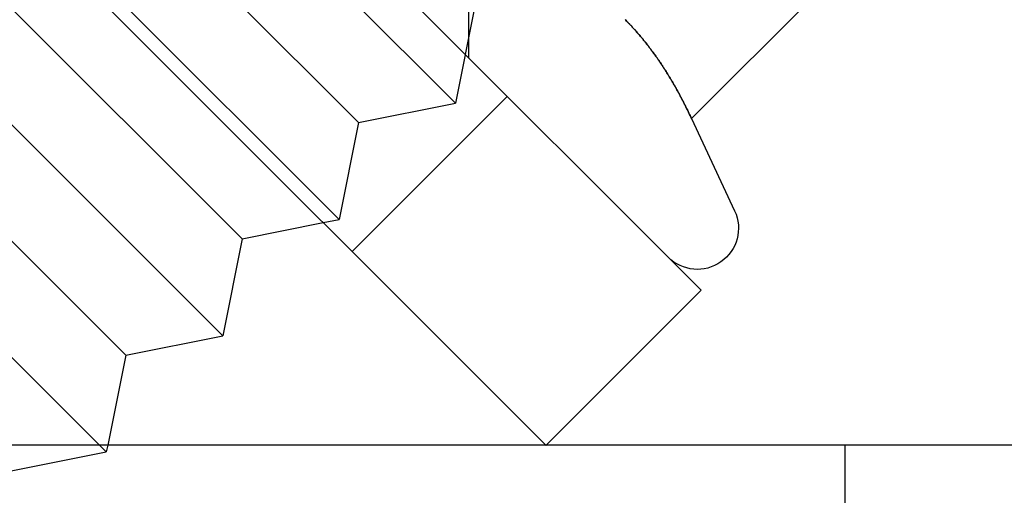
# Model space of a CAD drawing. Extents: x 2250 to 2995, y 1213 to 1908.
# Drawn here: x 2841 to 2859, y 1635 to 1643 of the extents above; entities that cross this region are included whole.
import ezdxf

# ---------------------------------------------------------------- set-up
doc = ezdxf.new("R2010")
doc.units = 0
doc.header["$LTSCALE"] = 10
doc.linetypes.add('VERDECKT', pattern=[9.525, 6.35, -3.175])
doc.layers.get('0').update_dxf_attribs({"linetype": 'CONTINUOUS'})

# ---------------------------------------------------------------- blocks, each defined once
blk = doc.blocks.new('A$C4B4C728A')
at = {"color": 3, "linetype": 'CONTINUOUS', "extrusion": (-2e-16, 1, -2e-16)}
for p, q in [((-1637.686, 306.711), (-1637.686, 177.711)), ((-1649.016, 196.288), (-1643.643, 190.915)), ((-1643.643, 190.915), (-1641.959, 191.7)), ((-1640.511, 191.091), (-1656.067, 175.535)), ((-1637.686, 188.267), (-1640.511, 191.091)), ((-1653.234, 172.711), (-1637.686, 188.259)), ((-1641.45, 182.721), (-1641.746, 184.199)), ((-1647.107, 177.064), (-1641.45, 182.721)), ((-1641.45, 182.721), (-1639.682, 182.368)), ((-1646.753, 175.297), (-1639.682, 182.368)), ((-1639.329, 180.6), (-1639.682, 182.368)), ((-1644.986, 174.943), (-1639.329, 180.6)), ((-1639.329, 180.6), (-1637.686, 180.271)), ((-1644.632, 173.175), (-1637.686, 180.121))]:
    blk.add_line(p, q, dxfattribs=at)
at = {"color": 1, "linetype": 'VERDECKT', "extrusion": (-2e-16, 1, -2e-16)}
for p, q in [((-1637.686, 193.711), (-1633.686, 193.711)), ((-1637.682, 188.263), (-1637.686, 188.267)), ((-1637.686, 188.259), (-1637.682, 188.263)), ((-1644.046, 187.556), (-1641.218, 184.727)), ((-1645.693, 186.964), (-1643.925, 186.61)), ((-1645.902, 186.849), (-1644.753, 186.849)), ((-1650.996, 179.539), (-1643.925, 186.61)), ((-1643.571, 184.843), (-1643.925, 186.61)), ((-1649.228, 179.186), (-1643.571, 184.843)), ((-1643.571, 184.843), (-1641.804, 184.489)), ((-1648.875, 177.418), (-1641.804, 184.489)), ((-1641.746, 184.199), (-1641.804, 184.489)), ((-1637.686, 180.271), (-1637.561, 180.246)), ((-1637.686, 180.121), (-1637.561, 180.246)), ((-1637.207, 178.479), (-1637.561, 180.246))]:
    blk.add_line(p, q, dxfattribs=at)
at = {"color": 3}
blk.add_polyline3d([(-1645.45, 189.709, 0), (-1645.44, 189.72, 0), (-1645.42, 189.73, 0), (-1645.41, 189.741, 0), (-1645.4, 189.751, 0), (-1645.39, 189.762, 0), (-1645.38, 189.772, 0), (-1645.37, 189.783, 0), (-1645.36, 189.793, 0), (-1645.35, 189.803, 0), (-1645.34, 189.814, 0), (-1645.33, 189.824, 0), (-1645.31, 189.834, 0), (-1645.3, 189.844, 0), (-1645.29, 189.854, 0), (-1645.28, 189.865, 0), (-1645.27, 189.875, 0), (-1645.26, 189.885, 0), (-1645.25, 189.895, 0), (-1645.24, 189.905, 0), (-1645.22, 189.915, 0), (-1645.21, 189.925, 0), (-1645.2, 189.935, 0), (-1645.19, 189.945, 0), (-1645.18, 189.954, 0), (-1645.17, 189.964, 0), (-1645.16, 189.974, 0), (-1645.14, 189.984, 0), (-1645.13, 189.994, 0), (-1645.12, 190.003, 0), (-1645.11, 190.013, 0), (-1645.1, 190.023, 0), (-1645.09, 190.032, 0), (-1645.07, 190.042, 0), (-1645.06, 190.051, 0), (-1645.05, 190.061, 0), (-1645.04, 190.07, 0), (-1645.03, 190.08, 0), (-1645.02, 190.089, 0), (-1645, 190.099, 0), (-1644.99, 190.108, 0), (-1644.98, 190.117, 0), (-1644.97, 190.127, 0), (-1644.96, 190.136, 0), (-1644.94, 190.145, 0), (-1644.93, 190.154, 0), (-1644.92, 190.164, 0), (-1644.91, 190.173, 0), (-1644.89, 190.182, 0), (-1644.88, 190.191, 0), (-1644.87, 190.2, 0), (-1644.86, 190.209, 0), (-1644.85, 190.218, 0), (-1644.83, 190.227, 0), (-1644.82, 190.236, 0), (-1644.81, 190.245, 0), (-1644.8, 190.254, 0), (-1644.78, 190.263, 0), (-1644.77, 190.272, 0), (-1644.76, 190.281, 0), (-1644.75, 190.289, 0), (-1644.73, 190.298, 0), (-1644.72, 190.307, 0), (-1644.71, 190.316, 0), (-1644.7, 190.324, 0), (-1644.68, 190.333, 0), (-1644.67, 190.342, 0), (-1644.66, 190.35, 0), (-1644.64, 190.359, 0), (-1644.63, 190.367, 0), (-1644.62, 190.376, 0), (-1644.61, 190.384, 0), (-1644.59, 190.393, 0), (-1644.58, 190.401, 0), (-1644.57, 190.409, 0), (-1644.55, 190.418, 0), (-1644.54, 190.426, 0), (-1644.53, 190.434, 0), (-1644.52, 190.443, 0), (-1644.5, 190.451, 0), (-1644.49, 190.459, 0), (-1644.48, 190.467, 0), (-1644.46, 190.476, 0), (-1644.45, 190.484, 0), (-1644.44, 190.492, 0), (-1644.42, 190.5, 0), (-1644.41, 190.508, 0), (-1644.4, 190.516, 0), (-1644.38, 190.524, 0), (-1644.37, 190.532, 0), (-1644.36, 190.54, 0), (-1644.34, 190.548, 0), (-1644.33, 190.556, 0), (-1644.32, 190.564, 0), (-1644.3, 190.572, 0), (-1644.29, 190.58, 0), (-1644.28, 190.587, 0), (-1644.26, 190.595, 0), (-1644.25, 190.603, 0), (-1644.24, 190.611, 0), (-1644.22, 190.618, 0), (-1644.21, 190.626, 0), (-1644.19, 190.634, 0), (-1644.18, 190.642, 0), (-1644.17, 190.649, 0), (-1644.15, 190.657, 0), (-1644.14, 190.664, 0), (-1644.13, 190.672, 0), (-1644.11, 190.679, 0), (-1644.1, 190.687, 0), (-1644.08, 190.694, 0), (-1644.07, 190.702, 0), (-1644.06, 190.709, 0), (-1644.04, 190.717, 0), (-1644.03, 190.724, 0), (-1644.01, 190.731, 0), (-1644, 190.739, 0), (-1643.99, 190.746, 0), (-1643.97, 190.753, 0), (-1643.96, 190.761, 0), (-1643.94, 190.768, 0), (-1643.93, 190.775, 0), (-1643.92, 190.782, 0), (-1643.9, 190.789, 0), (-1643.89, 190.797, 0), (-1643.87, 190.804, 0), (-1643.86, 190.811, 0), (-1643.84, 190.818, 0), (-1643.83, 190.825, 0), (-1643.82, 190.832, 0), (-1643.8, 190.839, 0), (-1643.79, 190.846, 0), (-1643.77, 190.853, 0), (-1643.76, 190.86, 0), (-1643.74, 190.867, 0), (-1643.73, 190.874, 0), (-1643.72, 190.881, 0), (-1643.7, 190.888, 0), (-1643.69, 190.895, 0), (-1643.67, 190.901, 0), (-1643.66, 190.908, 0), (-1643.64, 190.915, 0)], dxfattribs=at)
at = {"color": 1}
blk.add_polyline3d([(-1643.64, 190.915, 0), (-1643.66, 190.908, 0), (-1643.67, 190.901, 0), (-1643.69, 190.895, 0), (-1643.7, 190.888, 0), (-1643.72, 190.881, 0), (-1643.73, 190.874, 0), (-1643.74, 190.867, 0), (-1643.76, 190.86, 0), (-1643.77, 190.853, 0), (-1643.79, 190.846, 0), (-1643.8, 190.839, 0), (-1643.82, 190.832, 0), (-1643.83, 190.825, 0), (-1643.84, 190.818, 0), (-1643.86, 190.811, 0), (-1643.87, 190.804, 0), (-1643.89, 190.797, 0), (-1643.9, 190.789, 0), (-1643.92, 190.782, 0), (-1643.93, 190.775, 0), (-1643.94, 190.768, 0), (-1643.96, 190.761, 0), (-1643.97, 190.753, 0), (-1643.99, 190.746, 0), (-1644, 190.739, 0), (-1644.01, 190.731, 0), (-1644.03, 190.724, 0), (-1644.04, 190.717, 0), (-1644.06, 190.709, 0), (-1644.07, 190.702, 0), (-1644.08, 190.694, 0), (-1644.1, 190.687, 0), (-1644.11, 190.679, 0), (-1644.13, 190.672, 0), (-1644.14, 190.664, 0), (-1644.15, 190.657, 0), (-1644.17, 190.649, 0), (-1644.18, 190.642, 0), (-1644.19, 190.634, 0), (-1644.21, 190.626, 0), (-1644.22, 190.618, 0), (-1644.24, 190.611, 0), (-1644.25, 190.603, 0), (-1644.26, 190.595, 0), (-1644.28, 190.587, 0), (-1644.29, 190.58, 0), (-1644.3, 190.572, 0), (-1644.32, 190.564, 0), (-1644.33, 190.556, 0), (-1644.34, 190.548, 0), (-1644.36, 190.54, 0), (-1644.37, 190.532, 0), (-1644.38, 190.524, 0), (-1644.4, 190.516, 0), (-1644.41, 190.508, 0), (-1644.42, 190.5, 0), (-1644.44, 190.492, 0), (-1644.45, 190.484, 0), (-1644.46, 190.476, 0), (-1644.48, 190.467, 0), (-1644.49, 190.459, 0), (-1644.5, 190.451, 0), (-1644.52, 190.443, 0), (-1644.53, 190.434, 0), (-1644.54, 190.426, 0), (-1644.55, 190.418, 0), (-1644.57, 190.409, 0), (-1644.58, 190.401, 0), (-1644.59, 190.393, 0), (-1644.61, 190.384, 0), (-1644.62, 190.376, 0), (-1644.63, 190.367, 0), (-1644.64, 190.359, 0), (-1644.66, 190.35, 0), (-1644.67, 190.342, 0), (-1644.68, 190.333, 0), (-1644.7, 190.324, 0), (-1644.71, 190.316, 0), (-1644.72, 190.307, 0), (-1644.73, 190.298, 0), (-1644.75, 190.289, 0), (-1644.76, 190.281, 0), (-1644.77, 190.272, 0), (-1644.78, 190.263, 0), (-1644.8, 190.254, 0), (-1644.81, 190.245, 0), (-1644.82, 190.236, 0), (-1644.83, 190.227, 0), (-1644.85, 190.218, 0), (-1644.86, 190.209, 0), (-1644.87, 190.2, 0), (-1644.88, 190.191, 0), (-1644.89, 190.182, 0), (-1644.91, 190.173, 0), (-1644.92, 190.164, 0), (-1644.93, 190.154, 0), (-1644.94, 190.145, 0), (-1644.96, 190.136, 0), (-1644.97, 190.127, 0), (-1644.98, 190.117, 0), (-1644.99, 190.108, 0), (-1645, 190.099, 0), (-1645.02, 190.089, 0), (-1645.03, 190.08, 0), (-1645.04, 190.07, 0), (-1645.05, 190.061, 0), (-1645.06, 190.051, 0), (-1645.07, 190.042, 0), (-1645.09, 190.032, 0), (-1645.1, 190.023, 0), (-1645.11, 190.013, 0), (-1645.12, 190.003, 0), (-1645.13, 189.994, 0), (-1645.14, 189.984, 0), (-1645.16, 189.974, 0), (-1645.17, 189.964, 0), (-1645.18, 189.954, 0), (-1645.19, 189.945, 0), (-1645.2, 189.935, 0), (-1645.21, 189.925, 0), (-1645.22, 189.915, 0), (-1645.24, 189.905, 0), (-1645.25, 189.895, 0), (-1645.26, 189.885, 0), (-1645.27, 189.875, 0), (-1645.28, 189.865, 0), (-1645.29, 189.854, 0), (-1645.3, 189.844, 0), (-1645.31, 189.834, 0), (-1645.33, 189.824, 0), (-1645.34, 189.814, 0), (-1645.35, 189.803, 0), (-1645.36, 189.793, 0), (-1645.37, 189.783, 0), (-1645.38, 189.772, 0), (-1645.39, 189.762, 0), (-1645.4, 189.751, 0), (-1645.41, 189.741, 0), (-1645.42, 189.73, 0), (-1645.44, 189.72, 0), (-1645.45, 189.709, 0)], dxfattribs=at)
at = {"color": 3, "linetype": 'CONTINUOUS', "extrusion": (0, -2e-16, -1)}
blk.add_arc((1641.642, 191.021), 0.75, 65, 225, dxfattribs=at)

msp = doc.modelspace()

# ---------------------------------------------------------------- block references
at = {"rotation": 270}
msp.add_blockref('A$C4B4C728A', (2662.657, -2.2), dxfattribs=at)

doc.saveas('drawing.dxf')
